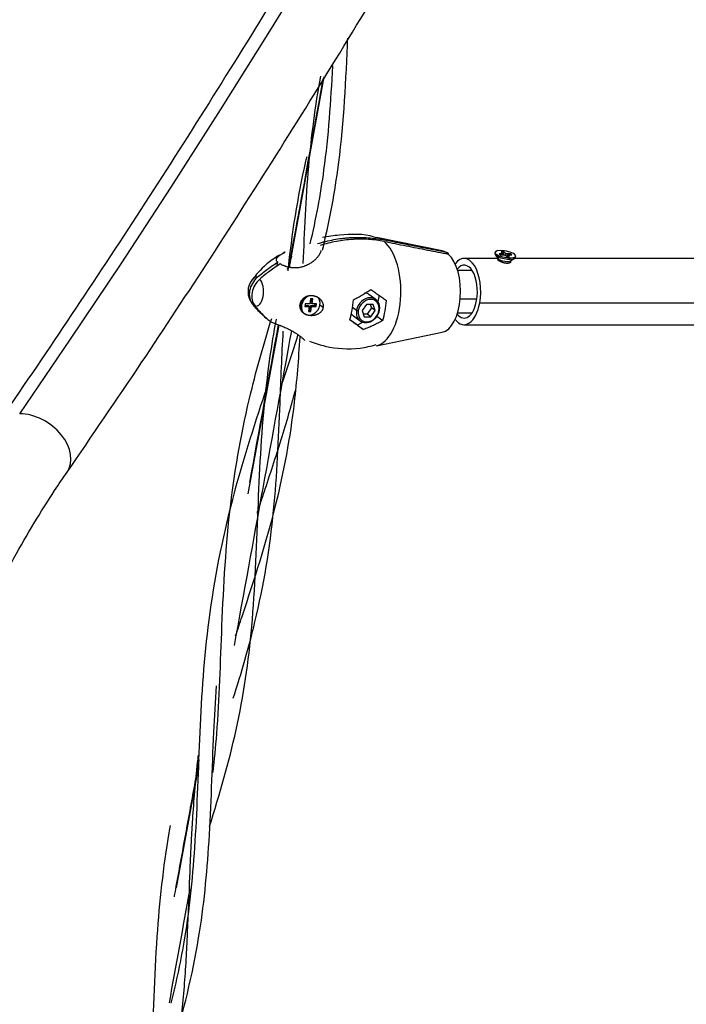
# Model space of a CAD drawing. Units: inches. Extents: x 39775 to 100867, y -7776 to 24732.
# Drawn here: x 67426 to 67677, y 11108 to 11480 of the extents above; entities that cross this region are included whole.
import ezdxf

# ---------------------------------------------------------------- set-up
doc = ezdxf.new("R2010")
doc.units = ezdxf.units.IN
doc.header["$MEASUREMENT"] = 0

msp = doc.modelspace()

# ---------------------------------------------------------------- linework, layer by layer
for p, q in [((67527.77, 11386.72), (67540.87, 11458.67)), ((67585.36, 11392.89), (67560.54, 11397.97)), ((67606.38, 11390.04), (67593.65, 11390.04)), ((67605.27, 11392.35), (67605.19, 11391.88)), ((67605.19, 11391.88), (67605.66, 11391.16)), ((67605.31, 11391.48), (67606.49, 11389.95)), ((67605.74, 11391.63), (67605.66, 11391.16)), ((67605.66, 11391.16), (67606.7, 11389.75)), ((67606.38, 11390.08), (67606.3, 11389.6)), ((67606.61, 11389.28), (67606.31, 11389.66)), ((67606.49, 11389.95), (67606.7, 11389.75)), ((67606.7, 11389.75), (67606.61, 11389.28)), ((67606.81, 11391.8), (67607.28, 11391.46)), ((67608.54, 11391.8), (67606.81, 11391.8)), ((67607.28, 11391.46), (67609.01, 11391.46)), ((67608.47, 11392.49), (67607.6, 11392.49)), ((67607.6, 11392.49), (67608.54, 11391.8)), ((67608.47, 11392.49), (67608.36, 11391.93)), ((67609.4, 11391.8), (67608.47, 11392.49)), ((67608.54, 11391.8), (67608.48, 11391.46)), ((67609.01, 11391.46), (67609.95, 11390.78)), ((67609.4, 11391.8), (67609.3, 11391.24)), ((67611.14, 11391.8), (67609.4, 11391.8)), ((67609.87, 11391.46), (67609.77, 11390.9)), ((67609.87, 11391.46), (67611.61, 11391.46)), ((67610.81, 11390.78), (67609.87, 11391.46)), ((67609.95, 11390.78), (67610.81, 11390.78)), ((67611.14, 11391.8), (67611.07, 11391.46)), ((67611.61, 11391.46), (67611.14, 11391.8)), ((67611.16, 11389.1), (67612.8, 11390.12)), ((67796.9, 11390.04), (67612.67, 11390.04)), ((67613.06, 11390.44), (67613.14, 11390.91)), ((67523.03, 11387.06), (67523.32, 11388.65)), ((67611.22, 11388.71), (67611.3, 11389.19)), ((67596.65, 11385.54), (67591.18, 11385.54)), ((67535.74, 11374.75), (67535.4, 11372.87)), ((67536.61, 11374.75), (67535.74, 11374.75)), ((67535.8, 11373.22), (67536.08, 11374.75)), ((67536.27, 11372.87), (67536.61, 11374.75)), ((67560.33, 11374.57), (67557.74, 11376.45)), ((67561.55, 11376.2), (67561.11, 11373.76)), ((67592.17, 11374.8), (67598.46, 11374.8)), ((67532.05, 11372.58), (67532.28, 11372.4)), ((67533.67, 11372.87), (67533.5, 11371.93)), ((67533.5, 11371.93), (67535.23, 11371.93)), ((67533.56, 11372.28), (67534.76, 11372.28)), ((67535.4, 11372.87), (67533.67, 11372.87)), ((67535.23, 11371.93), (67534.76, 11372.28)), ((67535.23, 11371.93), (67534.89, 11370.06)), ((67535.28, 11370.4), (67535.62, 11372.28)), ((67536.09, 11371.93), (67535.62, 11372.28)), ((67535.62, 11372.28), (67537.36, 11372.28)), ((67535.75, 11370.06), (67536.09, 11371.93)), ((67536.27, 11372.87), (67535.8, 11373.22)), ((67536.09, 11371.93), (67537.83, 11371.93)), ((67538, 11372.87), (67536.27, 11372.87)), ((67537.36, 11372.28), (67537.47, 11372.87)), ((67537.83, 11371.93), (67537.36, 11372.28)), ((67537.83, 11371.93), (67538, 11372.87)), ((67540.44, 11371.51), (67539.21, 11372.4)), ((67551.55, 11371.62), (67553.05, 11370.52)), ((67556.8, 11372.7), (67555.12, 11370.35)), ((67559.3, 11372.7), (67556.8, 11372.7)), ((67558.71, 11371.38), (67557.03, 11369.03)), ((67558.25, 11372.7), (67558.71, 11371.38)), ((67560.12, 11370.35), (67558.71, 11371.38)), ((67560.12, 11370.35), (67559.3, 11372.7)), ((67599.52, 11373.26), (67816.03, 11373.26)), ((67533.16, 11369.34), (67533.39, 11369.17)), ((67534.89, 11370.06), (67535.75, 11370.06)), ((67534.95, 11370.4), (67535.28, 11370.4)), ((67535.75, 11370.06), (67535.28, 11370.4)), ((67551.86, 11368.36), (67554.44, 11366.48)), ((67555.12, 11370.35), (67555.94, 11368)), ((67557.03, 11369.03), (67555.58, 11369.03)), ((67555.94, 11368), (67558.44, 11368)), ((67558.44, 11368), (67557.03, 11369.03)), ((67558.44, 11368), (67560.12, 11370.35)), ((67560.73, 11368.2), (67562.96, 11366.57)), ((67591.18, 11369.54), (67596.65, 11369.54)), ((67512.2, 11301.13), (67523.81, 11364.92)), ((67553.42, 11364.81), (67550.5, 11366.87)), ((67555.48, 11365.97), (67553.42, 11364.81)), ((67553.42, 11364.81), (67555.67, 11363.17)), ((67593.65, 11365.04), (67810.16, 11365.04)), ((67560.54, 11357.1), (67585.36, 11362.18)), ((67485.13, 11152.38), (67493.39, 11197.79))]:
    msp.add_line(p, q)
msp.add_arc((67519.61, 11377.54), 7.5, 141.6255, 218.3745)
for centre, major_axis, ratio, start_param, end_param in [((65764.56, 14963.17), (0, 4484), 0.5, 3.768347, 4.441777), ((66110.97, 14963.17), (0, 4484), 0.5, 3.768347, 4.441777), ((67559.5, 11377.54), (0, 20.54), 0.5, 5.982817, 6.181734), ((67559.5, 11377.54), (0, 20.54), 0.5, 3.242198, 5.885422), ((67584.58, 11377.54), (0, -15.44), 0.5, 2.857351, 3.039616), ((67584.58, 11377.54), (0, -15.44), 0.5, 0.10199, 2.727703), ((67593.65, 11377.54), (0, -12.5), 0.5, 1.22173, 3.718164), ((67609.21, 11391.63), (-3.94, 0.72), 0.296198, 3.692536, 6.834128), ((67609.12, 11391.16), (3.94, -0.72), 0.296198, 3.692536, 6.283146), ((67609.21, 11391.63), (3.94, -0.72), 0.296198, 3.692536, 6.834128), ((67608.86, 11389.75), (2.46, -0.45), 0.296198, 3.692536, 5.967844), ((67593.65, 11377.54), (0, 10), 0.5, 4.363323, 6.837671), ((67519.14, 11377.88), (4.37, 6.01), 0.813798, 1.289488, 2.921724), ((67520.08, 11377.19), (-4.37, -6.01), 0.813798, 4.43108, 6.063317), ((67515.2, 11377.54), (0, 5.51), 0.5, 6.116737, 6.846409), ((67515.2, 11377.54), (0, 5.51), 0.5, 2.975145, 5.751502), ((67535.51, 11372.58), (-2.35, -3.23), 0.813798, 4.199926, 5.247199), ((67535.75, 11372.4), (-2.35, -3.23), 0.813798, 3.860329, 5.247199), ((67535.75, 11372.4), (-2.35, -3.23), 0.813798, 2.105606, 3.141601), ((67557.38, 11370.52), (2.94, 4.04), 0.813798, 5.247199, 8.388791), ((67557.62, 11370.35), (2.65, 3.64), 0.813798, 5.247199, 8.388791), ((67554.8, 11372.4), (-2.94, -4.04), 0.813798, 3.141587, 3.552448), ((67535.51, 11372.58), (2.35, 3.23), 0.813798, 2.105606, 3.141601), ((67535.75, 11372.4), (2.35, 3.23), 0.813798, 2.105606, 5.247199), ((67541.69, 11377.54), (0, 20.59), 0.5, 4.165767, 4.560879), ((67553.81, 11377.54), (0, 21.33), 0.5, 4.172704, 4.553942), ((67593.65, 11377.54), (0, -12.5), 0.5, 5.706596, 7.504916), ((67593.65, 11377.54), (0, 10), 0.5, 2.587147, 4.363323), ((67554.8, 11372.4), (-2.94, -4.04), 0.813798, 6.01516, 6.28318), ((67557.38, 11370.52), (2.94, 4.04), 0.813798, 2.105606, 5.247199), ((67553.49, 11370.52), (0.492, -0.09), 0.296198, 3.692536, 5.263332), ((67557.62, 11370.35), (2.65, 3.64), 0.813798, 2.105606, 5.247199), ((67561.28, 11370.52), (-0.492, 0.09), 0.296198, 2.121739, 3.692536), ((67430.64, 11318.46), (-13.17, 9.09), 0.701425, 3.142061, 5.48991)]:
    msp.add_ellipse(centre, major_axis=major_axis, ratio=ratio, start_param=start_param, end_param=end_param)
for points, knots in [([(67916.83, 13762.42), (67913.75, 13740.21), (67904.57, 13675.96), (67888.19, 13570.29), (67866.91, 13446.01), (67843.83, 13323.02), (67818.96, 13201.45), (67792.32, 13081.39), (67763.94, 12962.95), (67733.85, 12846.23), (67702.06, 12731.34), (67668.61, 12618.36), (67633.53, 12507.4), (67596.84, 12398.55), (67558.59, 12291.9), (67518.79, 12187.56), (67477.5, 12085.6), (67434.74, 11986.11), (67390.55, 11889.19), (67344.97, 11794.91), (67298.04, 11703.35), (67249.8, 11614.6), (67200.3, 11528.72), (67149.57, 11445.8), (67106.3, 11379.18), (67079.91, 11340.37), (67071.06, 11327.55)], [0, 0, 0, 0, 0.022859, 0.066302, 0.109746, 0.153188, 0.196629, 0.240069, 0.283507, 0.326944, 0.370379, 0.413813, 0.457245, 0.500674, 0.544102, 0.587527, 0.63095, 0.674372, 0.71779, 0.761207, 0.804621, 0.848033, 0.891443, 0.934851, 0.978258, 1, 1, 1, 1]), ([(68263.24, 13762.42), (68260.16, 13740.21), (68250.98, 13675.96), (68234.6, 13570.29), (68213.32, 13446.01), (68190.24, 13323.02), (68165.37, 13201.45), (68138.73, 13081.39), (68110.35, 12962.95), (68080.26, 12846.23), (68048.47, 12731.34), (68015.02, 12618.36), (67979.94, 12507.4), (67943.25, 12398.55), (67905, 12291.9), (67865.2, 12187.56), (67823.91, 12085.6), (67781.15, 11986.11), (67736.96, 11889.19), (67691.38, 11794.91), (67644.45, 11703.35), (67596.21, 11614.6), (67546.71, 11528.72), (67495.98, 11445.8), (67452.71, 11379.18), (67426.32, 11340.37), (67417.47, 11327.55)], [0, 0, 0, 0, 0.022859, 0.066302, 0.109746, 0.153188, 0.196629, 0.240069, 0.283507, 0.326944, 0.370379, 0.413813, 0.457245, 0.500674, 0.544102, 0.587527, 0.63095, 0.674372, 0.71779, 0.761207, 0.804621, 0.848033, 0.891443, 0.934851, 0.978258, 1, 1, 1, 1]), ([(67097.39, 11309.36), (67106.79, 11322.97), (67133.88, 11362.84), (67177.97, 11430.83), (67229.11, 11514.56), (67279, 11601.24), (67327.59, 11690.78), (67374.83, 11783.1), (67420.7, 11878.12), (67465.16, 11975.78), (67508.16, 12075.97), (67549.66, 12178.62), (67589.65, 12283.63), (67628.08, 12390.93), (67664.91, 12500.41), (67700.13, 12611.99), (67733.69, 12725.56), (67765.58, 12841.04), (67795.77, 12958.32), (67824.22, 13077.31), (67850.92, 13197.9), (67875.84, 13320), (67898.97, 13443.48), (67920.28, 13568.26), (67936.52, 13673.32), (67945.58, 13736.77), (67948.52, 13758.02)], [0, 0, 0, 0, 0.022862, 0.066304, 0.109746, 0.153187, 0.196626, 0.240064, 0.2835, 0.326934, 0.370366, 0.413796, 0.457224, 0.500649, 0.544073, 0.587495, 0.630915, 0.674333, 0.71775, 0.761165, 0.804578, 0.84799, 0.891401, 0.934811, 0.97822, 1, 1, 1, 1]), ([(67443.8, 11309.36), (67453.2, 11322.97), (67480.29, 11362.84), (67524.38, 11430.83), (67575.52, 11514.56), (67625.41, 11601.24), (67674, 11690.78), (67721.24, 11783.1), (67767.11, 11878.12), (67811.57, 11975.78), (67854.57, 12075.97), (67896.07, 12178.62), (67936.06, 12283.63), (67974.49, 12390.93), (68011.32, 12500.41), (68046.54, 12611.99), (68080.1, 12725.56), (68111.99, 12841.04), (68142.18, 12958.32), (68170.63, 13077.31), (68197.33, 13197.9), (68222.25, 13320), (68245.38, 13443.48), (68266.69, 13568.26), (68282.93, 13673.32), (68291.99, 13736.77), (68294.93, 13758.02)], [0, 0, 0, 0, 0.022862, 0.066304, 0.109746, 0.153187, 0.196626, 0.240064, 0.2835, 0.326934, 0.370366, 0.413796, 0.457224, 0.500649, 0.544073, 0.587495, 0.630915, 0.674333, 0.71775, 0.761165, 0.804578, 0.84799, 0.891401, 0.934811, 0.97822, 1, 1, 1, 1]), ([(67540.21, 11393.21), (67542.63, 11403.23), (67547.48, 11428.36), (67548.99, 11455.3), (67549.68, 11472.29), (67549.72, 11473.17)], [0, 0, 0, 0, 0.38695, 0.968285, 1, 1, 1, 1]), ([(67535.59, 11395.62), (67537.75, 11404.84), (67541.87, 11426.76), (67543.43, 11449.4), (67544.07, 11462.77)], [0, 0, 0, 0, 0.421989, 1, 1, 1, 1]), ([(67532.96, 11388.14), (67533.43, 11400.19), (67534.44, 11423.78), (67537.51, 11447.55), (67539.52, 11458.9)], [0, 0, 0, 0, 0.518624, 1, 1, 1, 1]), ([(67527.21, 11385.33), (67528.68, 11399.23), (67530.99, 11413.74), (67534.22, 11427.99), (67534.36, 11428.58)], [0, 0, 0, 0, 0.958616, 1, 1, 1, 1]), ([(67538.34, 11395.64), (67539.36, 11395.96), (67540.39, 11396.24), (67542.44, 11396.75), (67544.49, 11397.19), (67546.54, 11397.51), (67548.08, 11397.7), (67548.59, 11397.75), (67549.36, 11397.83), (67549.62, 11397.85), (67550, 11397.88), (67550.13, 11397.89), (67550.38, 11397.9), (67551.53, 11397.98), (67552.67, 11398.02), (67554.69, 11398.02), (67556.68, 11397.95), (67558.65, 11397.76), (67560.61, 11397.51), (67561.57, 11397.35), (67562.54, 11397.16)], [0, 0, 0, 0, 0.125, 0.125, 0.25, 0.375, 0.375, 0.4375, 0.4375, 0.46875, 0.46875, 0.484375, 0.484375, 0.5, 0.625, 0.625, 0.75, 0.875, 0.875, 1, 1, 1, 1]), ([(67563.48, 11396.47), (67562.51, 11396.67), (67561.54, 11396.82), (67559.59, 11397.08), (67557.62, 11397.27), (67555.62, 11397.33), (67554.11, 11397.33), (67553.6, 11397.32), (67552.84, 11397.3), (67552.58, 11397.29), (67552.2, 11397.27), (67552.07, 11397.27), (67551.82, 11397.25), (67550.67, 11397.18), (67549.52, 11397.08), (67547.48, 11396.82), (67545.43, 11396.51), (67543.38, 11396.06), (67541.33, 11395.56), (67540.3, 11395.28), (67539.28, 11394.96)], [0, 0, 0, 0, 0.125, 0.125, 0.25, 0.375, 0.375, 0.4375, 0.4375, 0.46875, 0.46875, 0.484375, 0.484375, 0.5, 0.625, 0.625, 0.75, 0.875, 0.875, 1, 1, 1, 1]), ([(67560.53, 11397.88), (67560.27, 11397.96), (67555.88, 11399.41), (67548.84, 11399.24), (67542.29, 11398.32), (67540.2, 11397.9)], [0, 0, 0, 0, 0.040151, 0.686311, 1, 1, 1, 1]), ([(67526.04, 11392.27), (67525.07, 11391.84), (67521.16, 11389.91), (67516.92, 11386.09), (67514.52, 11383.03), (67513.94, 11382.18)], [0, 0, 0, 0, 0.184516, 0.780241, 1, 1, 1, 1]), ([(67523.32, 11388.65), (67523.22, 11388.74), (67523.14, 11388.83), (67523, 11389), (67522.95, 11389.08), (67522.86, 11389.25), (67522.83, 11389.33), (67522.8, 11389.43), (67522.8, 11389.46), (67522.79, 11389.5), (67522.79, 11389.52), (67522.78, 11389.58), (67522.78, 11389.62), (67522.79, 11389.75), (67522.8, 11389.83), (67522.87, 11390.01), (67522.91, 11390.09), (67522.99, 11390.22), (67523.02, 11390.27), (67523.07, 11390.34), (67523.1, 11390.37), (67523.13, 11390.41), (67523.15, 11390.43), (67523.16, 11390.44), (67523.25, 11390.55), (67523.34, 11390.64), (67523.55, 11390.84), (67523.67, 11390.94), (67523.92, 11391.14), (67524.06, 11391.24), (67524.24, 11391.38), (67524.28, 11391.41), (67524.36, 11391.46), (67524.4, 11391.49), (67524.51, 11391.57), (67524.59, 11391.62), (67524.84, 11391.79), (67525.01, 11391.9), (67525.37, 11392.13), (67525.56, 11392.24), (67525.85, 11392.42), (67525.95, 11392.47), (67526.05, 11392.53), (67526.05, 11392.53), (67526.06, 11392.53)], [0, 0, 0, 0, 0.074022, 0.074022, 0.148043, 0.148043, 0.222065, 0.222065, 0.24057, 0.24057, 0.259076, 0.259076, 0.296086, 0.296086, 0.370108, 0.370108, 0.44413, 0.44413, 0.48114, 0.48114, 0.499646, 0.508899, 0.508899, 0.518151, 0.518151, 0.592173, 0.592173, 0.666194, 0.666194, 0.740216, 0.740216, 0.758722, 0.758722, 0.777227, 0.777227, 0.814238, 0.814238, 0.888259, 0.888259, 0.962281, 0.962281, 0.999292, 0.999292, 1, 1, 1, 1]), ([(67539.67, 11393.11), (67539.65, 11393.04), (67539.64, 11392.97), (67539.58, 11392.75), (67539.53, 11392.59), (67539.46, 11392.39), (67539.44, 11392.35), (67539.41, 11392.27), (67539.36, 11392.15), (67539.3, 11392.02), (67539.18, 11391.78), (67539.09, 11391.62), (67538.89, 11391.3), (67538.78, 11391.14), (67538.61, 11390.89), (67538.54, 11390.81), (67538.45, 11390.69), (67538.42, 11390.65), (67538.35, 11390.57), (67538.32, 11390.53), (67538.15, 11390.33), (67538.01, 11390.18), (67537.72, 11389.87), (67537.41, 11389.56), (67537.07, 11389.27), (67536.81, 11389.05), (67536.67, 11388.94), (67536.53, 11388.84), (67536.44, 11388.77), (67536.39, 11388.73), (67536.15, 11388.56), (67535.76, 11388.29), (67535.36, 11388.04), (67534.93, 11387.81), (67534.72, 11387.69), (67534.28, 11387.48), (67534.05, 11387.38), (67533.7, 11387.23), (67533.59, 11387.19), (67533.41, 11387.12), (67533.35, 11387.1), (67533.23, 11387.06), (67533.17, 11387.04), (67532.86, 11386.93), (67532.62, 11386.86), (67532.13, 11386.73), (67531.88, 11386.68), (67531.37, 11386.58), (67531.12, 11386.55), (67530.79, 11386.51), (67530.73, 11386.51), (67530.6, 11386.49), (67530.41, 11386.48), (67530.21, 11386.47), (67529.83, 11386.46), (67529.58, 11386.46), (67529.07, 11386.48), (67528.82, 11386.5), (67528.45, 11386.54), (67528.33, 11386.56), (67528.14, 11386.59), (67528.08, 11386.6), (67527.96, 11386.62), (67527.9, 11386.63), (67527.6, 11386.68), (67527.36, 11386.73), (67526.91, 11386.85), (67526.68, 11386.92), (67526.36, 11387.02), (67526.25, 11387.06), (67526.1, 11387.11), (67526.04, 11387.13), (67525.94, 11387.17), (67525.89, 11387.19), (67525.64, 11387.29), (67525.44, 11387.37), (67525.07, 11387.53), (67524.9, 11387.62), (67524.56, 11387.79), (67524.41, 11387.88), (67524.26, 11387.97)], [0, 0, 0, 0, 0.016125, 0.016125, 0.052565, 0.052565, 0.061675, 0.061675, 0.070785, 0.089005, 0.089005, 0.125445, 0.125445, 0.161884, 0.161884, 0.180104, 0.180104, 0.189214, 0.189214, 0.198324, 0.198324, 0.234764, 0.234764, 0.271204, 0.307644, 0.307644, 0.325863, 0.334973, 0.334973, 0.344083, 0.344083, 0.380523, 0.416963, 0.416963, 0.453403, 0.453403, 0.489843, 0.489843, 0.508063, 0.508063, 0.517173, 0.517173, 0.526282, 0.526282, 0.562722, 0.562722, 0.599162, 0.599162, 0.635602, 0.635602, 0.644712, 0.644712, 0.653822, 0.672042, 0.672042, 0.708482, 0.708482, 0.744921, 0.744921, 0.763141, 0.763141, 0.772251, 0.772251, 0.781361, 0.781361, 0.817801, 0.817801, 0.854241, 0.854241, 0.872461, 0.872461, 0.881571, 0.881571, 0.890681, 0.890681, 0.92712, 0.92712, 0.96356, 0.96356, 1, 1, 1, 1]), ([(67587.81, 11391.78), (67587.77, 11391.81), (67587.74, 11391.85), (67587.67, 11391.91), (67587.64, 11391.93), (67587.6, 11391.96), (67587.59, 11391.97), (67587.56, 11392), (67587.54, 11392.01), (67587.41, 11392.1), (67587.29, 11392.17), (67587.09, 11392.25), (67587.02, 11392.28), (67586.88, 11392.32), (67586.81, 11392.34), (67586.74, 11392.35)], [0, 0, 0, 0, 0.126728, 0.126728, 0.214055, 0.214055, 0.257719, 0.257719, 0.301382, 0.301382, 0.650691, 0.650691, 0.825346, 0.825346, 1, 1, 1, 1]), ([(67515.65, 11382.97), (67516.26, 11383.49), (67516.88, 11384), (67518.13, 11385), (67518.76, 11385.49), (67520.04, 11386.43), (67520.69, 11386.9), (67521.99, 11387.79), (67522.65, 11388.23), (67523.32, 11388.65)], [0, 0, 0, 0, 0.25, 0.25, 0.5, 0.5, 0.75, 0.75, 1, 1, 1, 1]), ([(67524.26, 11387.97), (67523.59, 11387.54), (67522.93, 11387.11), (67521.63, 11386.21), (67520.98, 11385.75), (67519.7, 11384.8), (67519.07, 11384.32), (67517.82, 11383.32), (67517.2, 11382.81), (67516.59, 11382.28)], [0, 0, 0, 0, 0.25, 0.25, 0.5, 0.5, 0.75, 0.75, 1, 1, 1, 1]), ([(67611.23, 11388.77), (67611.22, 11388.76), (67611.22, 11388.74), (67611.21, 11388.72), (67611.21, 11388.7), (67611.2, 11388.67), (67611.19, 11388.66), (67611.16, 11388.61), (67611.12, 11388.56), (67611.04, 11388.48), (67610.97, 11388.43), (67610.91, 11388.4), (67610.89, 11388.38), (67610.85, 11388.36), (67610.83, 11388.35), (67610.76, 11388.32), (67610.66, 11388.29), (67610.55, 11388.26), (67610.47, 11388.24), (67610.44, 11388.23), (67610.39, 11388.23), (67610.38, 11388.22), (67610.34, 11388.22), (67610.27, 11388.21), (67610.12, 11388.19), (67609.91, 11388.19), (67609.77, 11388.19), (67609.68, 11388.2), (67609.66, 11388.2), (67609.62, 11388.2), (67609.56, 11388.2), (67609.51, 11388.21), (67609.39, 11388.22), (67609.24, 11388.24), (67609.08, 11388.27), (67608.96, 11388.3), (67608.92, 11388.31), (67608.84, 11388.32), (67608.8, 11388.33), (67608.68, 11388.36), (67608.52, 11388.41), (67608.37, 11388.45), (67608.25, 11388.49), (67608.19, 11388.51), (67608.14, 11388.53), (67608.1, 11388.54), (67608.08, 11388.55), (67607.98, 11388.59), (67607.83, 11388.64), (67607.62, 11388.73), (67607.48, 11388.79), (67607.38, 11388.84), (67607.35, 11388.86), (67607.29, 11388.89), (67607.26, 11388.9), (67607.16, 11388.95), (67607.04, 11389.01), (67606.94, 11389.07), (67606.86, 11389.12), (67606.84, 11389.13), (67606.79, 11389.16), (67606.76, 11389.18), (67606.7, 11389.22), (67606.65, 11389.25), (67606.61, 11389.28)], [0, 0, 0, 0, 0.014464, 0.014464, 0.033417, 0.033417, 0.05237, 0.05237, 0.090275, 0.12818, 0.166085, 0.166085, 0.185038, 0.185038, 0.20399, 0.20399, 0.241896, 0.279801, 0.279801, 0.298754, 0.298754, 0.30823, 0.30823, 0.317706, 0.355611, 0.393517, 0.431422, 0.431422, 0.440898, 0.440898, 0.450374, 0.469327, 0.469327, 0.507232, 0.545137, 0.545137, 0.56409, 0.56409, 0.583043, 0.583043, 0.620948, 0.658853, 0.658853, 0.677806, 0.687282, 0.687282, 0.696758, 0.696758, 0.734663, 0.772569, 0.810474, 0.810474, 0.829427, 0.829427, 0.848379, 0.848379, 0.886284, 0.92419, 0.92419, 0.943142, 0.943142, 0.962095, 0.962095, 1, 1, 1, 1]), ([(67531.77, 11372.78), (67531.79, 11372.91), (67531.82, 11373.04), (67531.9, 11373.3), (67531.98, 11373.55), (67532.1, 11373.79), (67532.18, 11373.94), (67532.2, 11373.97), (67532.23, 11374.03), (67532.28, 11374.12), (67532.34, 11374.2), (67532.45, 11374.37), (67532.62, 11374.59), (67532.81, 11374.79), (67532.93, 11374.91), (67532.95, 11374.93), (67533, 11374.98), (67533.03, 11375), (67533.11, 11375.07), (67533.16, 11375.11), (67533.32, 11375.24), (67533.55, 11375.4), (67533.79, 11375.54), (67533.97, 11375.63), (67534.04, 11375.66), (67534.16, 11375.72), (67534.23, 11375.75), (67534.42, 11375.82), (67534.55, 11375.86), (67534.81, 11375.94), (67534.95, 11375.97), (67535.15, 11376.01), (67535.22, 11376.02), (67535.36, 11376.04), (67535.43, 11376.05), (67535.63, 11376.07), (67535.77, 11376.07), (67536.05, 11376.07), (67536.32, 11376.06), (67536.59, 11376.03), (67536.8, 11375.99), (67536.86, 11375.98), (67537, 11375.95), (67537.06, 11375.93), (67537.26, 11375.88), (67537.53, 11375.8), (67537.78, 11375.7), (67538.03, 11375.59), (67538.15, 11375.53), (67538.3, 11375.45), (67538.33, 11375.43), (67538.39, 11375.4), (67538.48, 11375.35), (67538.56, 11375.29), (67538.73, 11375.18), (67538.95, 11375.02), (67539.16, 11374.85), (67539.35, 11374.66), (67539.44, 11374.56), (67539.56, 11374.44), (67539.58, 11374.41), (67539.62, 11374.36), (67539.69, 11374.28), (67539.75, 11374.2), (67539.86, 11374.04), (67539.94, 11373.92), (67540.07, 11373.69), (67540.13, 11373.58), (67540.24, 11373.33), (67540.29, 11373.21), (67540.34, 11373.05), (67540.35, 11373.02), (67540.37, 11372.95), (67540.39, 11372.86), (67540.41, 11372.76), (67540.45, 11372.57), (67540.47, 11372.44), (67540.49, 11372.17), (67540.49, 11372.04), (67540.48, 11371.88), (67540.48, 11371.84), (67540.47, 11371.78), (67540.47, 11371.74), (67540.46, 11371.65), (67540.45, 11371.58), (67540.44, 11371.51)], [0, 0, 0, 0, 0.03125, 0.03125, 0.0625, 0.09375, 0.09375, 0.101563, 0.101563, 0.109375, 0.125, 0.125, 0.15625, 0.1875, 0.1875, 0.195313, 0.195313, 0.203125, 0.203125, 0.21875, 0.21875, 0.25, 0.28125, 0.28125, 0.296875, 0.296875, 0.3125, 0.3125, 0.34375, 0.34375, 0.375, 0.375, 0.390625, 0.390625, 0.40625, 0.40625, 0.4375, 0.4375, 0.46875, 0.5, 0.5, 0.515625, 0.515625, 0.53125, 0.53125, 0.5625, 0.59375, 0.59375, 0.625, 0.625, 0.632813, 0.632813, 0.640625, 0.65625, 0.65625, 0.6875, 0.71875, 0.71875, 0.75, 0.75, 0.757813, 0.757813, 0.765625, 0.78125, 0.78125, 0.8125, 0.8125, 0.84375, 0.84375, 0.875, 0.875, 0.882813, 0.882813, 0.890625, 0.90625, 0.90625, 0.9375, 0.9375, 0.96875, 0.96875, 0.976563, 0.976563, 0.984375, 0.984375, 1, 1, 1, 1]), ([(67551.87, 11374.43), (67552.45, 11374.73), (67553.6, 11375.36), (67554.71, 11376), (67555.8, 11376.66), (67556.34, 11376.99), (67557.4, 11377.67), (67557.92, 11378.01), (67558.43, 11378.36)], [0, 0, 0, 0, 0.25, 0.5, 0.5, 0.75, 0.75, 1, 1, 1, 1]), ([(67558.43, 11378.36), (67558.95, 11377.99), (67559.46, 11377.63), (67560.47, 11376.91), (67560.97, 11376.56), (67561.96, 11375.86), (67562.93, 11375.17), (67563.88, 11374.5), (67564.35, 11374.17)], [0, 0, 0, 0, 0.25, 0.25, 0.5, 0.5, 0.75, 1, 1, 1, 1]), ([(67519.39, 11367.1), (67518.88, 11367.53), (67518.38, 11367.96), (67517.4, 11368.86), (67516.93, 11369.32), (67515.99, 11370.27), (67515.54, 11370.75), (67514.65, 11371.75), (67514.22, 11372.26), (67513.8, 11372.79)], [0, 0, 0, 0, 0.25, 0.25, 0.5, 0.5, 0.75, 0.75, 1, 1, 1, 1]), ([(67514.74, 11372.1), (67515.16, 11371.58), (67515.59, 11371.07), (67516.48, 11370.07), (67516.93, 11369.58), (67517.87, 11368.64), (67518.34, 11368.17), (67519.32, 11367.28), (67519.82, 11366.84), (67520.33, 11366.42)], [0, 0, 0, 0, 0.25, 0.25, 0.5, 0.5, 0.75, 0.75, 1, 1, 1, 1]), ([(67540.44, 11371.51), (67540.41, 11371.38), (67540.38, 11371.25), (67540.3, 11371), (67540.25, 11370.88), (67540.17, 11370.7), (67540.14, 11370.64), (67540.09, 11370.55), (67540.08, 11370.53), (67540.04, 11370.47), (67540.03, 11370.44), (67539.94, 11370.3), (67539.86, 11370.19), (67539.7, 11369.98), (67539.61, 11369.88), (67539.47, 11369.73), (67539.4, 11369.66), (67539.32, 11369.6), (67539.27, 11369.55), (67539.25, 11369.53), (67539.11, 11369.42), (67539.01, 11369.34), (67538.78, 11369.19), (67538.67, 11369.12), (67538.49, 11369.02), (67538.4, 11368.98), (67538.3, 11368.93), (67538.24, 11368.9), (67538.21, 11368.89), (67538.05, 11368.82), (67537.92, 11368.77), (67537.67, 11368.68), (67537.4, 11368.6), (67537.13, 11368.55), (67536.93, 11368.51), (67536.86, 11368.5), (67536.72, 11368.48), (67536.66, 11368.47), (67536.45, 11368.45), (67536.17, 11368.44), (67535.9, 11368.44), (67535.63, 11368.46), (67535.49, 11368.47), (67535.32, 11368.49), (67535.28, 11368.5), (67535.22, 11368.51), (67535.18, 11368.51), (67535.08, 11368.53), (67535.01, 11368.54), (67534.81, 11368.59), (67534.55, 11368.65), (67534.29, 11368.74), (67534.04, 11368.84), (67533.92, 11368.89), (67533.77, 11368.97), (67533.74, 11368.98), (67533.68, 11369.01), (67533.65, 11369.03), (67533.56, 11369.08), (67533.51, 11369.11), (67533.34, 11369.22), (67533.12, 11369.36), (67532.92, 11369.53), (67532.73, 11369.71), (67532.64, 11369.8), (67532.51, 11369.94), (67532.47, 11369.99), (67532.39, 11370.1), (67532.35, 11370.15), (67532.24, 11370.31), (67532.17, 11370.41), (67532.05, 11370.64), (67532, 11370.75), (67531.93, 11370.93), (67531.91, 11370.99), (67531.87, 11371.08), (67531.86, 11371.11), (67531.85, 11371.17), (67531.84, 11371.21), (67531.79, 11371.36), (67531.74, 11371.61), (67531.72, 11371.87), (67531.71, 11372.06), (67531.71, 11372.12), (67531.71, 11372.22), (67531.71, 11372.26), (67531.71, 11372.32), (67531.71, 11372.35), (67531.73, 11372.52), (67531.74, 11372.65), (67531.77, 11372.78)], [0, 0, 0, 0, 0.03125, 0.03125, 0.0625, 0.0625, 0.078125, 0.078125, 0.085937, 0.085937, 0.09375, 0.09375, 0.125, 0.125, 0.15625, 0.15625, 0.171875, 0.179687, 0.179687, 0.1875, 0.1875, 0.21875, 0.21875, 0.25, 0.25, 0.265625, 0.273437, 0.273437, 0.28125, 0.28125, 0.3125, 0.3125, 0.34375, 0.375, 0.375, 0.390625, 0.390625, 0.40625, 0.40625, 0.4375, 0.46875, 0.46875, 0.5, 0.5, 0.507812, 0.507812, 0.515625, 0.515625, 0.53125, 0.53125, 0.5625, 0.59375, 0.59375, 0.625, 0.625, 0.632812, 0.632812, 0.640625, 0.640625, 0.65625, 0.65625, 0.6875, 0.71875, 0.71875, 0.75, 0.75, 0.765625, 0.765625, 0.78125, 0.78125, 0.8125, 0.8125, 0.84375, 0.84375, 0.859375, 0.859375, 0.867187, 0.867187, 0.875, 0.875, 0.90625, 0.9375, 0.9375, 0.953125, 0.953125, 0.960937, 0.960937, 0.96875, 0.96875, 1, 1, 1, 1]), ([(67498.93, 11195.94), (67499.48, 11200.77), (67501.17, 11218.86), (67502.13, 11252.33), (67504.5, 11296.05), (67511.55, 11335.17), (67518.18, 11358.2), (67521.04, 11367.44)], [0, 0, 0, 0, 0.088814, 0.330553, 0.592438, 0.834177, 1, 1, 1, 1]), ([(67497.55, 11175.59), (67501.44, 11187.8), (67508.6, 11212.64), (67514.38, 11251.86), (67515.74, 11293.74), (67517.56, 11333.11), (67520.98, 11357.21), (67522.8, 11367.07)], [0, 0, 0, 0, 0.199926, 0.41131, 0.640309, 0.851693, 1, 1, 1, 1]), ([(67520.33, 11366.42), (67520.48, 11366.33), (67520.64, 11366.24), (67520.98, 11366.07), (67521.15, 11365.99), (67521.52, 11365.82), (67521.71, 11365.74), (67521.96, 11365.64), (67522.01, 11365.61), (67522.11, 11365.57), (67522.17, 11365.55), (67522.32, 11365.49), (67522.43, 11365.45), (67522.75, 11365.32), (67522.97, 11365.24), (67523.41, 11365.06), (67523.64, 11364.98), (67523.99, 11364.85), (67524.1, 11364.8), (67524.28, 11364.73), (67524.37, 11364.7), (67524.46, 11364.66), (67524.51, 11364.64), (67524.54, 11364.63), (67524.81, 11364.52), (67525.05, 11364.43), (67525.52, 11364.23), (67525.76, 11364.13), (67526.23, 11363.93), (67526.46, 11363.83), (67526.76, 11363.69), (67526.81, 11363.67), (67526.93, 11363.61), (67526.99, 11363.58), (67527.16, 11363.5), (67527.27, 11363.45), (67527.61, 11363.28), (67527.83, 11363.17), (67528.26, 11362.94), (67528.47, 11362.83), (67528.78, 11362.65), (67528.88, 11362.6), (67529.08, 11362.48), (67529.18, 11362.42), (67529.47, 11362.25), (67529.66, 11362.13), (67530.02, 11361.9), (67530.2, 11361.79), (67530.54, 11361.56), (67530.7, 11361.45), (67530.9, 11361.31), (67530.94, 11361.29), (67531.02, 11361.23), (67531.13, 11361.15), (67531.24, 11361.07), (67531.46, 11360.91), (67531.59, 11360.81), (67531.86, 11360.61), (67531.98, 11360.51), (67532.21, 11360.32), (67532.33, 11360.23), (67532.46, 11360.12), (67532.48, 11360.1), (67532.53, 11360.06), (67532.56, 11360.04), (67532.63, 11359.97), (67532.68, 11359.93), (67532.81, 11359.81), (67532.89, 11359.74), (67533.04, 11359.6), (67533.11, 11359.54), (67533.23, 11359.42), (67533.28, 11359.37), (67533.34, 11359.29), (67533.36, 11359.27), (67533.39, 11359.23), (67533.41, 11359.21), (67533.45, 11359.16), (67533.46, 11359.13), (67533.47, 11359.1), (67533.47, 11359.09), (67533.47, 11359.09)], [0, 0, 0, 0, 0.036435, 0.036435, 0.072871, 0.072871, 0.109306, 0.109306, 0.118415, 0.118415, 0.127524, 0.127524, 0.145741, 0.145741, 0.182177, 0.182177, 0.218612, 0.218612, 0.236829, 0.236829, 0.245938, 0.250493, 0.250493, 0.255047, 0.255047, 0.291482, 0.291482, 0.327918, 0.327918, 0.364353, 0.364353, 0.373462, 0.373462, 0.382571, 0.382571, 0.400788, 0.400788, 0.437224, 0.437224, 0.473659, 0.473659, 0.491877, 0.491877, 0.510094, 0.510094, 0.54653, 0.54653, 0.582965, 0.582965, 0.6194, 0.6194, 0.628509, 0.628509, 0.637618, 0.655835, 0.655835, 0.692271, 0.692271, 0.728706, 0.728706, 0.765141, 0.765141, 0.77425, 0.77425, 0.783359, 0.783359, 0.801577, 0.801577, 0.838012, 0.838012, 0.874447, 0.874447, 0.910883, 0.910883, 0.9291, 0.9291, 0.947318, 0.947318, 0.983753, 0.983753, 1, 1, 1, 1]), ([(67555.67, 11363.17), (67555.27, 11363.45), (67554.86, 11363.74), (67554.03, 11364.32), (67553.61, 11364.62), (67552.75, 11365.23), (67551.87, 11365.85), (67550.95, 11366.5), (67550.48, 11366.83)], [0, 0, 0, 0, 0.25, 0.25, 0.5, 0.5, 0.75, 1, 1, 1, 1]), ([(67562.96, 11366.57), (67562.38, 11366.26), (67561.2, 11365.65), (67560, 11365.07), (67558.78, 11364.5), (67558.17, 11364.23), (67556.93, 11363.69), (67556.3, 11363.43), (67555.67, 11363.17)], [0, 0, 0, 0, 0.25, 0.5, 0.5, 0.75, 0.75, 1, 1, 1, 1]), ([(67506.54, 11223.98), (67509.6, 11233.64), (67516.46, 11257.07), (67522.48, 11293.57), (67524.01, 11330.44), (67524.88, 11353.47), (67525.4, 11362.58)], [0, 0, 0, 0, 0.215071, 0.52643, 0.813839, 1, 1, 1, 1]), ([(67507.4, 11247.52), (67508.22, 11249.98), (67513.77, 11266.65), (67523.18, 11295.7), (67529.57, 11330.48), (67531.24, 11352.05), (67531.73, 11360.43)], [0, 0, 0, 0, 0.064751, 0.439228, 0.7849, 1, 1, 1, 1]), ([(67535.25, 11358.88), (67537.19, 11358.06), (67543.27, 11356.08), (67552.19, 11355.57), (67558.46, 11356.93), (67560.49, 11357.54)], [0, 0, 0, 0, 0.244729, 0.755842, 1, 1, 1, 1]), ([(67483.11, 11108.88), (67485.15, 11117.06), (67489.41, 11137.09), (67492.71, 11170.76), (67493.72, 11210.98), (67496.62, 11254.76), (67505.19, 11298.19), (67514.47, 11326.93), (67519.05, 11340.75), (67519.27, 11341.39)], [0, 0, 0, 0, 0.112005, 0.274141, 0.449789, 0.625436, 0.815721, 0.991368, 1, 1, 1, 1]), ([(67515.58, 11293.94), (67515.62, 11294.07), (67515.67, 11294.2), (67516.27, 11296.01), (67516.82, 11297.69), (67517.93, 11301.02), (67520.69, 11309.34), (67524.45, 11320.85), (67527.34, 11330.65), (67528.72, 11335.55), (67529.17, 11337.18), (67529.72, 11339.27), (67529.84, 11339.73), (67529.96, 11340.18)], [0, 0, 0, 0, 0.008547, 0.008547, 0.115385, 0.115385, 0.222222, 0.649573, 0.863249, 0.863249, 0.970086, 0.970086, 1, 1, 1, 1]), ([(67343.27, 10913.49), (67343.27, 10921.06), (67343.52, 10943.02), (67345.16, 10979.32), (67348.99, 11021.9), (67354.67, 11063.62), (67362.15, 11104.12), (67371.36, 11143.08), (67382.22, 11180.18), (67394.62, 11215.12), (67408.45, 11247.61), (67423.31, 11276.88), (67435.35, 11296.87), (67442.23, 11307.09), (67443.8, 11309.36)], [0, 0, 0, 0, 0.048966, 0.142268, 0.235573, 0.32884, 0.422052, 0.51519, 0.608236, 0.701168, 0.793971, 0.88663, 0.9743, 1, 1, 1, 1]), ([(67480.68, 11082.34), (67481.68, 11085.48), (67486.98, 11102.56), (67494.03, 11131.24), (67497.91, 11170.76), (67498.71, 11202.93), (67499.8, 11222.84), (67500.21, 11228.69)], [0, 0, 0, 0, 0.066289, 0.361942, 0.61386, 0.886771, 1, 1, 1, 1]), ([(67472.54, 11037.24), (67473.44, 11040.1), (67474.82, 11044.6), (67476.13, 11049.08), (67477.05, 11052.35), (67477.51, 11053.98), (67479.71, 11062.14), (67482.05, 11071.92), (67483.91, 11081.78), (67484.75, 11086.72), (67485.02, 11088.37), (67485.52, 11091.68), (67486.71, 11099.97), (67487.9, 11111.72), (67488.7, 11123.65), (67488.98, 11128.8), (67489.12, 11131.39), (67489.16, 11132.25), (67489.24, 11133.98), (67489.61, 11141.78), (67490, 11153.18), (67490.49, 11164.73), (67490.71, 11169.19), (67490.81, 11170.98), (67490.86, 11171.87), (67491.01, 11174.55), (67491.54, 11183.51), (67492.37, 11193.46), (67493.29, 11201.6), (67493.4, 11202.54)], [0, 0, 0, 0, 0.054054, 0.085048, 0.085048, 0.116043, 0.116043, 0.24002, 0.302008, 0.302008, 0.333003, 0.333003, 0.363997, 0.487974, 0.549963, 0.580957, 0.580957, 0.596454, 0.596454, 0.611951, 0.735929, 0.797917, 0.813414, 0.813414, 0.828912, 0.828912, 0.859906, 0.983883, 1, 1, 1, 1]), ([(67493.59, 11200.74), (67492.43, 11194.35), (67489.42, 11177.8), (67486.28, 11160.55), (67484.3, 11149.69), (67484.17, 11148.98)], [0, 0, 0, 0, 0.370665, 0.958684, 1, 1, 1, 1]), ([(67473.39, 11055.89), (67474.58, 11066.7), (67476.16, 11092.16), (67477.11, 11131.67), (67480.26, 11161.14), (67482.66, 11175.07), (67482.82, 11176)], [0, 0, 0, 0, 0.283834, 0.65818, 0.977149, 1, 1, 1, 1])]:
    msp.add_open_spline(points, degree=3, knots=knots)
for points in [[(67540.39, 11457.89), (67536.08, 11434.19), (67531.76, 11410.49), (67527.45, 11386.79)], [(67586.74, 11392.35), (67584.15, 11392.87), (67578.9, 11393.91), (67570.83, 11395.51), (67565.32, 11396.61), (67562.54, 11397.16)], [(67563.48, 11396.47), (67566.26, 11395.92), (67571.77, 11394.83), (67579.84, 11393.23), (67585.09, 11392.18), (67587.68, 11391.67)], [(67527.04, 11386.04), (67527.58, 11387.67), (67528.13, 11389.31), (67528.67, 11390.94)], [(67523.5, 11365.07), (67519.88, 11345.19), (67516.26, 11325.31), (67512.64, 11305.43)], [(67506.99, 11243.94), (67514.19, 11283.54), (67521.4, 11323.14), (67528.6, 11362.74)], [(67524.92, 11342.77), (67526.96, 11348.91), (67529, 11354.99), (67530.95, 11361.03)], [(67482.43, 11108.99), (67485.04, 11123.34), (67487.65, 11137.7), (67490.26, 11152.05)]]:
    msp.add_open_spline(points, degree=3)

doc.saveas('drawing.dxf')
